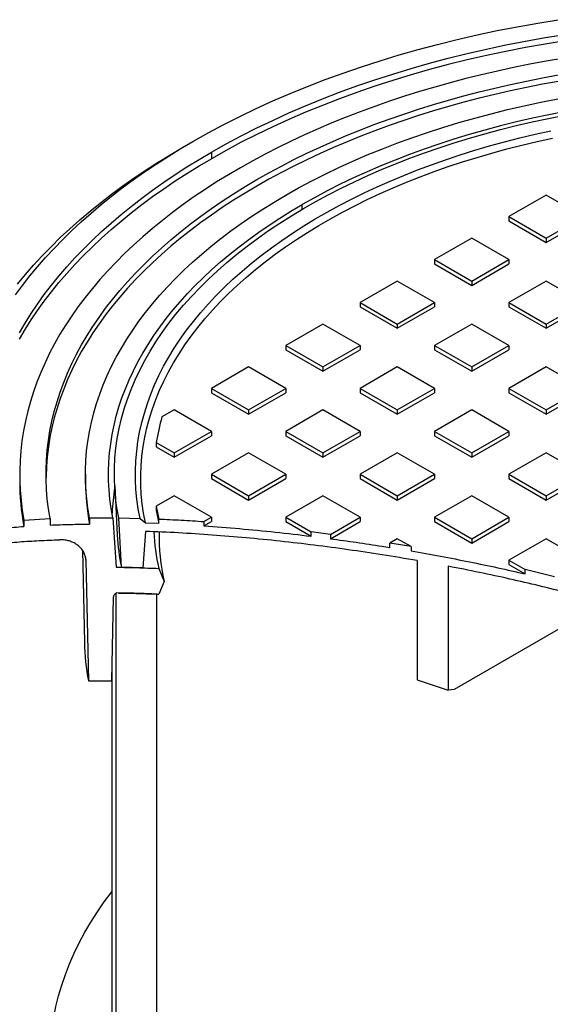
# Model space of a CAD drawing. Units: millimetres. Extents: x 200 to 8200, y 200 to 5740.
# Drawn here: x 6666 to 6976, y 3850 to 4426 of the extents above; entities that cross this region are included whole.
import ezdxf

# ---------------------------------------------------------------- set-up
doc = ezdxf.new("R2010")
doc.units = ezdxf.units.MM
doc.header["$LTSCALE"] = 20

msp = doc.modelspace()

# ---------------------------------------------------------------- linework, layer by layer
at = {"color": 7, "linetype": 'Continuous', "lineweight": 25}
for p, q in [((6761.61, 4351.37), (6767.05, 4354.51)), ((6777.93, 4348.23), (6777.93, 4344.46)), ((6973.74, 4323.11), (6951.99, 4310.55)), ((6995.5, 4310.55), (6973.74, 4323.11)), ((6831.13, 4314.88), (6831.01, 4317.59)), ((6951.99, 4310.55), (6951.99, 4308.04)), ((6951.99, 4310.55), (6973.74, 4297.99)), ((6973.74, 4297.99), (6995.5, 4310.55)), ((6951.99, 4308.04), (6973.74, 4295.48)), ((6973.74, 4295.48), (6995.5, 4308.04)), ((6930.23, 4297.99), (6908.47, 4285.43)), ((6951.99, 4285.43), (6930.23, 4297.99)), ((6973.74, 4297.99), (6973.74, 4295.48)), ((6908.47, 4285.43), (6930.23, 4272.87)), ((6908.47, 4285.43), (6908.47, 4282.92)), ((6930.23, 4272.87), (6951.99, 4285.43)), ((6951.99, 4285.43), (6951.99, 4282.92)), ((6908.47, 4282.92), (6930.23, 4270.36)), ((6930.23, 4270.36), (6951.99, 4282.92)), ((6886.71, 4272.87), (6864.96, 4260.31)), ((6908.47, 4260.31), (6886.71, 4272.87)), ((6930.23, 4272.87), (6930.23, 4270.36)), ((6973.74, 4272.87), (6951.99, 4260.31)), ((6995.5, 4260.31), (6973.74, 4272.87)), ((6864.96, 4260.31), (6864.96, 4257.8)), ((6864.96, 4260.31), (6886.71, 4247.75)), ((6864.96, 4257.8), (6886.71, 4245.24)), ((6886.71, 4247.75), (6908.47, 4260.31)), ((6886.71, 4245.24), (6908.47, 4257.8)), ((6908.47, 4260.31), (6908.47, 4257.8)), ((6951.99, 4260.31), (6973.74, 4247.75)), ((6951.99, 4260.31), (6951.99, 4257.8)), ((6951.99, 4257.8), (6973.74, 4245.24)), ((6973.74, 4247.75), (6995.5, 4260.31)), ((6973.74, 4245.24), (6995.5, 4257.8)), ((6843.2, 4247.75), (6821.44, 4235.19)), ((6864.96, 4235.19), (6843.2, 4247.75)), ((6886.71, 4247.75), (6886.71, 4245.24)), ((6930.23, 4247.75), (6908.47, 4235.19)), ((6951.99, 4235.19), (6930.23, 4247.75)), ((6973.74, 4247.75), (6973.74, 4245.24)), ((6821.44, 4235.19), (6821.44, 4232.68)), ((6821.44, 4235.19), (6843.2, 4222.63)), ((6843.2, 4222.63), (6864.96, 4235.19)), ((6864.96, 4235.19), (6864.96, 4232.68)), ((6908.47, 4235.19), (6908.47, 4232.68)), ((6908.47, 4235.19), (6930.23, 4222.63)), ((6930.23, 4222.63), (6951.99, 4235.19)), ((6951.99, 4235.19), (6951.99, 4232.68)), ((6821.44, 4232.68), (6843.2, 4220.12)), ((6843.2, 4220.12), (6864.96, 4232.68)), ((6908.47, 4232.68), (6930.23, 4220.12)), ((6930.23, 4220.12), (6951.99, 4232.68)), ((6799.69, 4222.63), (6777.93, 4210.07)), ((6821.44, 4210.07), (6799.69, 4222.63)), ((6843.2, 4222.63), (6843.2, 4220.12)), ((6886.71, 4222.63), (6864.96, 4210.07)), ((6908.47, 4210.07), (6886.71, 4222.63)), ((6930.23, 4222.63), (6930.23, 4220.12)), ((6973.74, 4222.63), (6951.99, 4210.07)), ((6995.5, 4210.07), (6973.74, 4222.63)), ((6777.93, 4210.07), (6799.69, 4197.51)), ((6777.93, 4210.07), (6777.93, 4207.56)), ((6777.93, 4207.56), (6799.69, 4195)), ((6799.69, 4197.51), (6821.44, 4210.07)), ((6799.69, 4195), (6821.44, 4207.56)), ((6821.44, 4210.07), (6821.44, 4207.56)), ((6864.96, 4210.07), (6886.71, 4197.51)), ((6864.96, 4210.07), (6864.96, 4207.56)), ((6864.96, 4207.56), (6886.71, 4195)), ((6886.71, 4197.51), (6908.47, 4210.07)), ((6886.71, 4195), (6908.47, 4207.56)), ((6908.47, 4210.07), (6908.47, 4207.56)), ((6951.99, 4210.07), (6973.74, 4197.51)), ((6951.99, 4210.07), (6951.99, 4207.56)), ((6951.99, 4207.56), (6973.74, 4195)), ((6973.74, 4197.51), (6995.5, 4210.07)), ((6973.74, 4195), (6995.5, 4207.56)), ((6756.17, 4197.51), (6749.01, 4193.37)), ((6777.93, 4184.95), (6756.17, 4197.51)), ((6799.69, 4197.51), (6799.69, 4195)), ((6843.2, 4197.51), (6821.44, 4184.95)), ((6864.96, 4184.95), (6843.2, 4197.51)), ((6886.71, 4197.51), (6886.71, 4195)), ((6930.23, 4197.51), (6908.47, 4184.95)), ((6951.99, 4184.95), (6930.23, 4197.51)), ((6973.74, 4197.51), (6973.74, 4195)), ((6756.17, 4172.39), (6777.93, 4184.95)), ((6756.17, 4169.88), (6777.93, 4182.44)), ((6777.93, 4184.95), (6777.93, 4182.44)), ((6821.44, 4184.95), (6843.2, 4172.39)), ((6821.44, 4184.95), (6821.44, 4182.44)), ((6821.44, 4182.44), (6843.2, 4169.88)), ((6843.2, 4172.39), (6864.96, 4184.95)), ((6843.2, 4169.88), (6864.96, 4182.44)), ((6864.96, 4184.95), (6864.96, 4182.44)), ((6908.47, 4184.95), (6930.23, 4172.39)), ((6908.47, 4184.95), (6908.47, 4182.44)), ((6908.47, 4182.44), (6930.23, 4169.88)), ((6930.23, 4172.39), (6951.99, 4184.95)), ((6930.23, 4169.88), (6951.99, 4182.44)), ((6951.99, 4184.95), (6951.99, 4182.44)), ((6745.73, 4178.42), (6756.17, 4172.39)), ((6745.73, 4178.42), (6745.73, 4175.9)), ((6745.73, 4175.9), (6756.17, 4169.88)), ((6756.17, 4172.39), (6756.17, 4169.88)), ((6799.69, 4172.39), (6777.93, 4159.83)), ((6821.44, 4159.83), (6799.69, 4172.39)), ((6843.2, 4172.39), (6843.2, 4169.88)), ((6886.71, 4172.39), (6864.96, 4159.83)), ((6908.47, 4159.83), (6886.71, 4172.39)), ((6930.23, 4172.39), (6930.23, 4169.88)), ((6973.74, 4172.39), (6951.99, 4159.83)), ((6995.5, 4159.83), (6973.74, 4172.39)), ((6665.82, 4159.83), (6665.82, 4156.06)), ((6704.29, 4159.83), (6704.29, 4156.06)), ((6777.93, 4159.83), (6777.93, 4157.32)), ((6777.93, 4159.83), (6799.69, 4147.27)), ((6799.69, 4147.27), (6821.44, 4159.83)), ((6821.44, 4159.83), (6821.44, 4157.32)), ((6864.96, 4159.83), (6864.96, 4157.32)), ((6864.96, 4159.83), (6886.71, 4147.27)), ((6886.71, 4147.27), (6908.47, 4159.83)), ((6908.47, 4159.83), (6908.47, 4157.32)), ((6951.99, 4159.83), (6973.74, 4147.27)), ((6951.99, 4159.83), (6951.99, 4157.32)), ((6973.74, 4147.27), (6995.5, 4159.83)), ((6721.39, 4153.03), (6722.93, 4124.17)), ((6777.93, 4157.32), (6799.69, 4144.76)), ((6799.69, 4144.76), (6821.44, 4157.32)), ((6864.96, 4157.32), (6886.71, 4144.76)), ((6886.71, 4144.76), (6908.47, 4157.32)), ((6951.99, 4157.32), (6973.74, 4144.76)), ((6973.74, 4144.76), (6995.5, 4157.32)), ((6756.17, 4147.27), (6745.73, 4141.24)), ((6777.93, 4134.71), (6756.17, 4147.27)), ((6799.69, 4147.27), (6799.69, 4144.76)), ((6843.2, 4147.27), (6821.44, 4134.71)), ((6864.96, 4134.71), (6843.2, 4147.27)), ((6886.71, 4147.27), (6886.71, 4144.76)), ((6930.23, 4147.27), (6908.47, 4134.71)), ((6951.99, 4134.71), (6930.23, 4147.27)), ((6973.74, 4147.27), (6973.74, 4144.76)), ((6745.73, 4141.24), (6745.73, 4138.73)), ((6668.28, 4133.1), (6683.6, 4133.93)), ((6668.28, 4133.1), (6668.28, 4129.33)), ((6683.6, 4133.93), (6683.6, 4130.16)), ((6706.71, 4134.46), (6720.33, 4134.42)), ((6706.71, 4134.46), (6706.71, 4130.69)), ((6720.33, 4134.42), (6722.2, 4105.5)), ((6725.31, 4105.45), (6723.76, 4134.37)), ((6723.76, 4134.37), (6736.21, 4134.08)), ((6736.21, 4134.08), (6739.33, 4131.47)), ((6739.33, 4131.47), (6747.15, 4131.17)), ((6747.15, 4131.17), (6747.15, 4133.68)), ((6773.59, 4132.21), (6777.93, 4134.71)), ((6773.59, 4132.21), (6773.59, 4129.69)), ((6773.59, 4129.69), (6777.93, 4132.2)), ((6777.93, 4134.71), (6777.93, 4132.2)), ((6821.44, 4134.71), (6836.3, 4126.13)), ((6821.44, 4134.71), (6821.44, 4132.2)), ((6821.44, 4132.2), (6836.3, 4123.62)), ((6847.59, 4124.68), (6864.96, 4134.71)), ((6847.59, 4122.17), (6864.96, 4132.2)), ((6864.96, 4134.71), (6864.96, 4132.2)), ((6908.47, 4134.71), (6908.47, 4132.2)), ((6908.47, 4134.71), (6930.23, 4122.15)), ((6908.47, 4132.2), (6930.23, 4119.64)), ((6930.23, 4122.15), (6951.99, 4134.71)), ((6930.23, 4119.64), (6951.99, 4132.2)), ((6951.99, 4134.71), (6951.99, 4132.2)), ((6739.33, 4126.44), (6737.77, 4105.14)), ((6836.3, 4123.62), (6836.3, 4126.13)), ((6847.59, 4124.68), (6836.3, 4126.13)), ((6847.59, 4124.68), (6847.59, 4122.17)), ((6886.71, 4122.15), (6882.28, 4119.59)), ((6882.28, 4117.08), (6882.28, 4119.59)), ((6894.73, 4117.52), (6882.28, 4119.59)), ((6894.73, 4117.52), (6886.71, 4122.15)), ((6930.23, 4122.15), (6930.23, 4119.64)), ((6973.74, 4122.15), (6951.99, 4109.59)), ((6995.5, 4109.59), (6973.74, 4122.15)), ((6702.52, 4115.52), (6703.67, 4061.5)), ((6894.73, 4117.52), (6894.73, 4115.01)), ((6704.1, 4111.98), (6704.55, 4109.53)), ((6704.55, 4109.53), (6706.06, 4038.98)), ((6898.3, 4109.37), (6898.3, 4039.61)), ((6951.99, 4109.59), (6961.55, 4104.07)), ((6951.99, 4109.59), (6951.99, 4107.08)), ((6951.99, 4107.08), (6961.55, 4101.55)), ((6737.77, 4105.14), (6725.31, 4105.45)), ((6747.15, 4104.79), (6750.28, 4097.11)), ((6916.49, 4106.05), (6916.49, 4033.48)), ((6961.55, 4101.55), (6961.55, 4104.07)), ((6978.7, 4099.89), (6961.55, 4104.07)), ((6750.28, 4097.11), (6747.15, 4089.72)), ((6722.2, 3462.32), (6722.2, 4090.42)), ((6746.05, 3461.65), (6746.05, 4089.76)), ((6720.6, 4087.98), (6719.54, 4038.95)), ((6720.98, 4089.08), (6720.98, 4088.96)), ((6720.98, 4088.96), (6721.13, 4088.97)), ((6984.62, 4071.27), (6919.89, 4033.9)), ((6719.67, 4045.03), (6719.67, 3792.83)), ((6706.06, 4038.98), (6719.54, 4038.95)), ((6898.3, 4039.61), (6916.49, 4033.48)), ((6919.89, 4033.9), (6916.49, 4033.48))]:
    msp.add_line(p, q, dxfattribs=at)
at = {"color": 7, "linetype": 'Continuous', "lineweight": 25, "flags": 128}
for points in [[(6767.05, 4354.51), (6775.99, 4359.54), (6785.16, 4364.43), (6794.55, 4369.19), (6804.15, 4373.79), (6813.95, 4378.26), (6823.96, 4382.57), (6834.15, 4386.73), (6844.53, 4390.73), (6855.09, 4394.58), (6865.82, 4398.26), (6876.72, 4401.79), (6887.77, 4405.14), (6898.97, 4408.33), (6910.3, 4411.35), (6921.78, 4414.19), (6933.37, 4416.86), (6945.09, 4419.36), (6956.91, 4421.68), (6968.83, 4423.81), (6980.85, 4425.77)], [(6777.93, 4348.23), (6786.58, 4353.1), (6795.46, 4357.83), (6804.54, 4362.43), (6813.83, 4366.89), (6823.32, 4371.21), (6833, 4375.38), (6842.87, 4379.41), (6852.91, 4383.28), (6863.13, 4387.01), (6873.52, 4390.57), (6884.06, 4393.98), (6894.75, 4397.23), (6905.59, 4400.31), (6916.56, 4403.23), (6927.66, 4405.99), (6938.89, 4408.57), (6950.22, 4410.99), (6961.66, 4413.23), (6973.2, 4415.3), (6984.83, 4417.19)], [(6984.83, 4413.42), (6973.2, 4411.53), (6961.66, 4409.46), (6950.22, 4407.22), (6938.89, 4404.8), (6927.66, 4402.22), (6916.56, 4399.47), (6905.59, 4396.55), (6894.75, 4393.46), (6884.06, 4390.21), (6873.52, 4386.8), (6863.13, 4383.24), (6852.91, 4379.52), (6842.87, 4375.64), (6833, 4371.61), (6823.32, 4367.44), (6813.83, 4363.12), (6804.54, 4358.66), (6795.46, 4354.06), (6786.58, 4349.33), (6777.93, 4344.46)], [(6983.43, 4403.14), (6973.81, 4401.48), (6964.25, 4399.69), (6954.77, 4397.78), (6945.37, 4395.74), (6936.05, 4393.57), (6926.82, 4391.29), (6917.69, 4388.88), (6908.65, 4386.35), (6899.71, 4383.71), (6890.88, 4380.94), (6882.16, 4378.06), (6873.56, 4375.07), (6865.08, 4371.96), (6856.73, 4368.74), (6848.5, 4365.41), (6840.41, 4361.98), (6832.46, 4358.44), (6824.65, 4354.79), (6816.99, 4351.04), (6809.48, 4347.19), (6802.12, 4343.24), (6794.93, 4339.2), (6787.89, 4335.06), (6781.02, 4330.83), (6774.32, 4326.51), (6767.79, 4322.11), (6761.44, 4317.62), (6755.27, 4313.04), (6749.28, 4308.39), (6743.48, 4303.65), (6737.87, 4298.84), (6732.45, 4293.96), (6727.23, 4289.01), (6722.2, 4283.99), (6717.37, 4278.91), (6712.75, 4273.76), (6708.33, 4268.55), (6704.12, 4263.29), (6700.12, 4257.97), (6696.33, 4252.6), (6692.76, 4247.18), (6689.4, 4241.72), (6686.26, 4236.21), (6683.34, 4230.66), (6680.64, 4225.08), (6678.16, 4219.46), (6675.91, 4213.81), (6673.88, 4208.13), (6672.08, 4202.42), (6670.5, 4196.7), (6669.15, 4190.95), (6668.03, 4185.19), (6667.14, 4179.41), (6666.48, 4173.63), (6666.04, 4167.84), (6665.84, 4162.04), (6665.87, 4156.24), (6666.13, 4150.45), (6666.61, 4144.65), (6667.33, 4138.87), (6668.28, 4133.1)], [(6981.07, 4389.71), (6971.63, 4387.98), (6962.26, 4386.12), (6952.97, 4384.14), (6943.76, 4382.03), (6934.64, 4379.8), (6925.61, 4377.45), (6916.68, 4374.97), (6907.85, 4372.38), (6899.13, 4369.66), (6890.52, 4366.83), (6882.03, 4363.88), (6873.67, 4360.82), (6865.42, 4357.65), (6857.31, 4354.36), (6849.34, 4350.97), (6841.5, 4347.47), (6833.81, 4343.87), (6826.27, 4340.16), (6818.88, 4336.35), (6811.64, 4332.45), (6804.57, 4328.44), (6797.66, 4324.34), (6790.92, 4320.15), (6784.35, 4315.87), (6777.96, 4311.5), (6771.74, 4307.05), (6765.71, 4302.51), (6759.86, 4297.9), (6754.2, 4293.2), (6748.74, 4288.43), (6743.47, 4283.59), (6738.39, 4278.68), (6733.52, 4273.7), (6728.85, 4268.66), (6724.39, 4263.55), (6720.13, 4258.39), (6716.09, 4253.17), (6712.25, 4247.89), (6708.64, 4242.57), (6705.24, 4237.2), (6702.06, 4231.78), (6699.09, 4226.32), (6696.36, 4220.83), (6693.84, 4215.3), (6691.55, 4209.73), (6689.49, 4204.14), (6687.65, 4198.52), (6686.04, 4192.88), (6684.66, 4187.21), (6683.52, 4181.53), (6682.6, 4175.84), (6681.91, 4170.13), (6681.46, 4164.42), (6681.23, 4158.7), (6681.22, 4157.94)], [(6683.6, 4133.93), (6682.66, 4139.62), (6681.96, 4145.32), (6681.48, 4151.04), (6681.24, 4156.75), (6681.23, 4162.47), (6681.46, 4168.19), (6681.91, 4173.9), (6682.6, 4179.61), (6683.52, 4185.3), (6684.66, 4190.98), (6686.04, 4196.64), (6687.65, 4202.29), (6689.49, 4207.91), (6691.55, 4213.5), (6693.84, 4219.07), (6696.36, 4224.6), (6699.09, 4230.09), (6702.06, 4235.55), (6705.24, 4240.97), (6708.64, 4246.34), (6712.25, 4251.66), (6716.09, 4256.94), (6720.13, 4262.16), (6724.39, 4267.32), (6728.85, 4272.43), (6733.52, 4277.47), (6738.39, 4282.45), (6743.47, 4287.36), (6748.74, 4292.2), (6754.2, 4296.97), (6759.86, 4301.67), (6765.71, 4306.28), (6771.74, 4310.82), (6777.96, 4315.27), (6784.35, 4319.64), (6790.92, 4323.92), (6797.66, 4328.11), (6804.57, 4332.21), (6811.64, 4336.21), (6818.88, 4340.12), (6826.27, 4343.93), (6833.81, 4347.64), (6841.5, 4351.24), (6849.34, 4354.74), (6857.31, 4358.13), (6865.42, 4361.42), (6873.67, 4364.59), (6882.03, 4367.65), (6890.52, 4370.6), (6899.13, 4373.43), (6907.85, 4376.14), (6916.68, 4378.74), (6925.61, 4381.22), (6934.64, 4383.57), (6943.76, 4385.8), (6952.97, 4387.91), (6962.26, 4389.89), (6971.63, 4391.75), (6981.07, 4393.48)], [(6821.44, 4323.11), (6828.94, 4327.33), (6836.63, 4331.43), (6844.51, 4335.42), (6852.56, 4339.28), (6860.78, 4343.03), (6869.17, 4346.64), (6877.72, 4350.13), (6886.43, 4353.49), (6895.29, 4356.72), (6904.29, 4359.81), (6913.42, 4362.76), (6922.69, 4365.58), (6932.08, 4368.25), (6941.59, 4370.78), (6951.21, 4373.17), (6960.94, 4375.41), (6970.76, 4377.5), (6980.68, 4379.44)], [(6984.86, 4372.01), (6975.28, 4370.14), (6965.79, 4368.11), (6956.39, 4365.95), (6947.09, 4363.64), (6937.91, 4361.2), (6928.83, 4358.62), (6919.88, 4355.9), (6911.05, 4353.04), (6902.36, 4350.06), (6893.8, 4346.94), (6885.39, 4343.69), (6877.12, 4340.32), (6869.02, 4336.83), (6861.07, 4333.21), (6853.29, 4329.48), (6845.69, 4325.63), (6838.26, 4321.66), (6831.01, 4317.59)], [(6723.76, 4134.37), (6722.73, 4140.16), (6721.96, 4145.96), (6721.46, 4151.77), (6721.23, 4157.59), (6721.26, 4163.41), (6721.56, 4169.23), (6722.12, 4175.04), (6722.94, 4180.84), (6724.03, 4186.63), (6725.39, 4192.39), (6727, 4198.14), (6728.88, 4203.86), (6731.01, 4209.54), (6733.41, 4215.2), (6736.06, 4220.81), (6738.97, 4226.38), (6742.13, 4231.91), (6745.54, 4237.39), (6749.2, 4242.81), (6753.11, 4248.18), (6757.25, 4253.48), (6761.64, 4258.72), (6766.27, 4263.89), (6771.13, 4268.99), (6776.22, 4274.01), (6781.54, 4278.96), (6787.08, 4283.82), (6792.84, 4288.59), (6798.82, 4293.28), (6805.01, 4297.87), (6811.4, 4302.37), (6818, 4306.77), (6824.8, 4311.07), (6831.79, 4315.26), (6838.97, 4319.35), (6846.33, 4323.32), (6853.88, 4327.19), (6861.59, 4330.93), (6869.47, 4334.56), (6877.52, 4338.07), (6885.72, 4341.45), (6894.08, 4344.71), (6902.58, 4347.83), (6911.22, 4350.83), (6919.99, 4353.7), (6928.89, 4356.43), (6937.91, 4359.03), (6947.05, 4361.49), (6956.3, 4363.81), (6965.65, 4365.98), (6975.09, 4368.02), (6984.63, 4369.91)], [(6736.21, 4134.08), (6735.16, 4139.67), (6734.38, 4145.27), (6733.84, 4150.89), (6733.56, 4156.5), (6733.54, 4162.13), (6733.77, 4167.75), (6734.26, 4173.36), (6735, 4178.96), (6736, 4184.56), (6737.25, 4190.13), (6738.76, 4195.68), (6740.51, 4201.21), (6742.52, 4206.71), (6744.78, 4212.18), (6747.28, 4217.61), (6750.04, 4223.01), (6753.03, 4228.35), (6756.27, 4233.66), (6759.75, 4238.91), (6763.46, 4244.1), (6767.42, 4249.24), (6771.6, 4254.32), (6776.01, 4259.33), (6780.65, 4264.27), (6785.51, 4269.14), (6790.6, 4273.93), (6795.9, 4278.65), (6801.41, 4283.28), (6807.13, 4287.83), (6813.05, 4292.29), (6819.18, 4296.66), (6825.5, 4300.94), (6832.02, 4305.12), (6838.72, 4309.19), (6845.61, 4313.17), (6852.67, 4317.04), (6859.91, 4320.8), (6867.32, 4324.45), (6874.89, 4327.98), (6882.61, 4331.4), (6890.49, 4334.7), (6898.52, 4337.88), (6906.69, 4340.94), (6915, 4343.87), (6923.44, 4346.68), (6932, 4349.36), (6940.68, 4351.9), (6949.48, 4354.32), (6958.38, 4356.6), (6967.38, 4358.74), (6976.47, 4360.75)], [(6663.39, 4264.81), (6667.48, 4270.36), (6671.78, 4275.85), (6676.28, 4281.29), (6680.99, 4286.67), (6685.91, 4291.99), (6691.02, 4297.25), (6696.33, 4302.44), (6701.84, 4307.56), (6707.54, 4312.62), (6713.43, 4317.6), (6719.51, 4322.5), (6725.77, 4327.32), (6732.22, 4332.07), (6738.84, 4336.73), (6745.64, 4341.31), (6752.61, 4345.8), (6759.75, 4350.2), (6767.05, 4354.51)], [(6739.33, 4131.47), (6738.28, 4137.02), (6737.48, 4142.58), (6736.94, 4148.15), (6736.65, 4153.73), (6736.61, 4159.31), (6736.83, 4164.89), (6737.3, 4170.46), (6738.02, 4176.03), (6739, 4181.58), (6740.23, 4187.11), (6741.72, 4192.63), (6743.45, 4198.12), (6745.43, 4203.58), (6747.66, 4209.01), (6750.14, 4214.4), (6752.86, 4219.76), (6755.83, 4225.07), (6759.03, 4230.33), (6762.48, 4235.55), (6766.16, 4240.71), (6770.07, 4245.81), (6774.22, 4250.85), (6778.59, 4255.83), (6783.19, 4260.74), (6788.01, 4265.57), (6793.05, 4270.34), (6798.3, 4275.02), (6803.77, 4279.62), (6809.44, 4284.14), (6815.32, 4288.57), (6821.4, 4292.91), (6827.67, 4297.16), (6834.13, 4301.31), (6840.78, 4305.36), (6847.62, 4309.31), (6854.63, 4313.15), (6861.81, 4316.88), (6869.16, 4320.51), (6876.67, 4324.02), (6884.34, 4327.42), (6892.16, 4330.7), (6900.13, 4333.86), (6908.24, 4336.89), (6916.49, 4339.81), (6924.86, 4342.59), (6933.36, 4345.25), (6941.98, 4347.78), (6950.71, 4350.18), (6959.54, 4352.44), (6968.48, 4354.57), (6977.51, 4356.56)], [(6664.57, 4271.16), (6669.16, 4276.71), (6673.95, 4282.19), (6678.95, 4287.62), (6684.15, 4292.98), (6689.56, 4298.28), (6695.17, 4303.5), (6700.97, 4308.65), (6706.97, 4313.73), (6713.16, 4318.73), (6719.54, 4323.65), (6726.11, 4328.49), (6732.86, 4333.24), (6739.79, 4337.91), (6746.89, 4342.49), (6754.17, 4346.98), (6761.61, 4351.37)], [(6665.62, 4242.67), (6668.94, 4248.31), (6672.47, 4253.9), (6676.22, 4259.45), (6680.18, 4264.94), (6684.36, 4270.39), (6688.74, 4275.77), (6693.33, 4281.11), (6698.13, 4286.38), (6703.13, 4291.58), (6708.33, 4296.72), (6713.72, 4301.8), (6719.32, 4306.8), (6725.1, 4311.73), (6731.07, 4316.58), (6737.23, 4321.36), (6743.58, 4326.05), (6750.1, 4330.66), (6756.8, 4335.19), (6763.67, 4339.63), (6770.72, 4343.97), (6777.93, 4348.23)], [(6665.62, 4238.9), (6668.94, 4244.54), (6672.47, 4250.13), (6676.22, 4255.68), (6680.18, 4261.17), (6684.36, 4266.62), (6688.74, 4272.01), (6693.33, 4277.34), (6698.13, 4282.61), (6703.13, 4287.81), (6708.33, 4292.96), (6713.72, 4298.03), (6719.32, 4303.03), (6725.1, 4307.96), (6731.07, 4312.81), (6737.23, 4317.59), (6743.58, 4322.28), (6750.1, 4326.89), (6756.8, 4331.42), (6763.67, 4335.86), (6770.72, 4340.21), (6777.93, 4344.46)], [(6706.71, 4134.46), (6705.76, 4140.02), (6705.05, 4145.59), (6704.57, 4151.17), (6704.32, 4156.76), (6704.31, 4162.35), (6704.53, 4167.93), (6704.99, 4173.52), (6705.68, 4179.09), (6706.6, 4184.65), (6707.76, 4190.2), (6709.15, 4195.73), (6710.77, 4201.24), (6712.62, 4206.73), (6714.7, 4212.19), (6717.01, 4217.61), (6719.55, 4223.01), (6722.31, 4228.36), (6725.3, 4233.68), (6728.5, 4238.95), (6731.93, 4244.18), (6735.57, 4249.36), (6739.44, 4254.48), (6743.51, 4259.55), (6747.8, 4264.56), (6752.29, 4269.51), (6756.99, 4274.4), (6761.9, 4279.22), (6767, 4283.97), (6772.31, 4288.64), (6777.8, 4293.24), (6783.49, 4297.76), (6789.37, 4302.21), (6795.43, 4306.56), (6801.67, 4310.83), (6808.09, 4315.02), (6814.68, 4319.11), (6821.44, 4323.11)], [(6720.33, 4134.42), (6719.37, 4139.81), (6718.65, 4145.22), (6718.14, 4150.64), (6717.87, 4156.06), (6717.83, 4161.48), (6718.01, 4166.9), (6718.42, 4172.32), (6719.06, 4177.73), (6719.93, 4183.14), (6721.03, 4188.52), (6722.35, 4193.89), (6723.89, 4199.24), (6725.67, 4204.57), (6727.66, 4209.87), (6729.88, 4215.14), (6732.32, 4220.38), (6734.98, 4225.58), (6737.86, 4230.74), (6740.95, 4235.87), (6744.26, 4240.94), (6747.78, 4245.97), (6751.52, 4250.95), (6755.46, 4255.87), (6759.61, 4260.74), (6763.96, 4265.55), (6768.51, 4270.29), (6773.26, 4274.97), (6778.21, 4279.58), (6783.35, 4284.12), (6788.68, 4288.59), (6794.19, 4292.98), (6799.89, 4297.29), (6805.77, 4301.52), (6811.82, 4305.67), (6818.05, 4309.73), (6824.45, 4313.71), (6831.01, 4317.59)], [(6685.9, 3791.37), (6684.87, 3797.71), (6684.13, 3804.06), (6683.68, 3810.42), (6683.52, 3816.78), (6683.64, 3823.15), (6684.06, 3829.51), (6684.76, 3835.86), (6685.75, 3842.2), (6687.03, 3848.52), (6688.6, 3854.82), (6690.45, 3861.09), (6692.58, 3867.34), (6695, 3873.55), (6697.7, 3879.72), (6700.68, 3885.85), (6703.93, 3891.93), (6707.46, 3897.96), (6711.26, 3903.93), (6715.33, 3909.84), (6719.67, 3915.69)]]:
    msp.add_lwpolyline(points, dxfattribs=at)
at = {"color": 7, "linetype": 'Continuous', "lineweight": 25}
for centre, radius, start, end in [((6870, 4159.02), 125.78, 164.15023, 171.12881), ((6813.31, 4156.11), 147.49, 180.0196, 190.4618), ((6838.93, 4156.11), 134.64, 180.02161, 190.88436), ((6849.39, 4130.84), 129.72, 170.53049, 177.21765), ((6868.44, 4160.34), 124.19, 188.8488, 192.39668), ((6868.44, 4157.83), 124.19, 188.8488, 192.39668), ((6851.91, 4131.08), 129.17, 183.0666, 191.44254), ((6866.2, 4131.06), 121.92, 182.27534, 192.44297), ((6867.81, 4123.45), 120.44, 178.74703, 192.62977), ((6838.83, 4064.45), 135.19, 181.24797, 190.85893)]:
    msp.add_arc(centre, radius, start, end, dxfattribs=at)
for points, knots in [([(6683.6, 4130.16), (6687.54, 4130.3), (6695.24, 4130.57), (6702.95, 4130.65), (6706.71, 4130.69)], [0, 0, 0, 0, 0.513042, 1, 1, 1, 1]), ([(6747.15, 4133.68), (6751.54, 4133.48), (6760.37, 4133.08), (6769.17, 4132.5), (6773.59, 4132.21)], [0, 0, 0, 0, 0.497038, 1, 1, 1, 1]), ([(6773.59, 4129.69), (6780.53, 4129.17), (6794.5, 4128.13), (6815.41, 4126.09), (6829.32, 4124.44), (6836.3, 4123.62)], [0, 0, 0, 0, 0.330139, 0.663957, 1, 1, 1, 1]), ([(6645.46, 4127.23), (6649.19, 4127.65), (6656.76, 4128.49), (6664.4, 4129.05), (6668.28, 4129.33)], [0, 0, 0, 0, 0.493252, 1, 1, 1, 1]), ([(6898.3, 4109.37), (6891.47, 4110.52), (6878.13, 4112.78), (6858.07, 4115.76), (6838.21, 4118.41), (6818.26, 4120.74), (6798.32, 4122.74), (6778.48, 4124.37), (6758.84, 4125.66), (6745.79, 4126.18), (6739.33, 4126.44)], [0, 0, 0, 0, 0.131717, 0.257374, 0.383337, 0.509089, 0.634119, 0.757933, 0.880047, 1, 1, 1, 1]), ([(6622.89, 4115.06), (6626.23, 4115.65), (6633.02, 4116.84), (6643.52, 4118.25), (6654.41, 4119.45), (6665.68, 4120.39), (6677.29, 4121.12), (6685.15, 4121.42), (6689.13, 4121.56)], [0, 0, 0, 0, 0.155527, 0.315577, 0.480144, 0.649159, 0.8225, 1, 1, 1, 1]), ([(6704.55, 4109.53), (6704.49, 4110.23), (6704.38, 4111.63), (6703.66, 4113.66), (6702.56, 4115.58), (6701.09, 4117.29), (6699.26, 4118.79), (6697.16, 4120), (6694.81, 4120.89), (6692.13, 4121.51), (6690.19, 4121.55), (6689.13, 4121.56)], [0, 0, 0, 0, 0.106618, 0.216336, 0.322952, 0.432646, 0.539531, 0.649495, 0.756746, 0.867102, 1, 1, 1, 1]), ([(6847.59, 4122.17), (6852.65, 4121.48), (6862.75, 4120.1), (6874.29, 4118.35), (6880.78, 4117.32), (6882.28, 4117.08)], [0, 0, 0, 0, 0.4353967, 0.8696609, 1, 1, 1, 1]), ([(6894.73, 4115.01), (6900.51, 4113.99), (6911.98, 4111.98), (6928.91, 4108.69), (6945.43, 4105.25), (6956.21, 4102.78), (6961.55, 4101.55)], [0, 0, 0, 0, 0.255822, 0.508347, 0.756684, 1, 1, 1, 1]), ([(6722.2, 4105.5), (6726.33, 4105.43), (6734.65, 4105.28), (6742.96, 4104.95), (6747.15, 4104.79)], [0, 0, 0, 0, 0.496265, 1, 1, 1, 1]), ([(7063.18, 4066.39), (7058.37, 4068.12), (7048.69, 4071.61), (7033.77, 4076.58), (7018.41, 4081.39), (7002.57, 4086.02), (6986.31, 4090.45), (6969.6, 4094.66), (6952.42, 4098.67), (6934.69, 4102.51), (6922.6, 4104.86), (6916.49, 4106.05)], [0, 0, 0, 0, 0.104751, 0.21074, 0.318224, 0.427469, 0.538746, 0.650281, 0.764312, 0.880999, 1, 1, 1, 1]), ([(6722.2, 4090.07), (6722.05, 4090.01), (6721.59, 4089.84), (6721.03, 4089.28), (6720.66, 4088.6), (6720.61, 4088.15), (6720.6, 4087.98)], [0, 0, 0, 0, 0.153907, 0.480702, 0.804467, 1, 1, 1, 1]), ([(6746.05, 4089.76), (6742.05, 4089.91), (6734.11, 4090.22), (6726.15, 4090.36), (6722.2, 4090.42)], [0, 0, 0, 0, 0.5035909, 1, 1, 1, 1]), ([(6723.7, 4090.4), (6727.59, 4090.33), (6735.41, 4090.18), (6743.22, 4089.87), (6747.15, 4089.72)], [0, 0, 0, 0, 0.496517, 1, 1, 1, 1]), ([(6720.98, 4088.96), (6720.97, 4088.96), (6720.96, 4088.96), (6720.95, 4088.96), (6720.95, 4088.96)], [0, 0, 0, 0, 0.559632, 1, 1, 1, 1])]:
    msp.add_open_spline(points, degree=3, knots=knots, dxfattribs=at)

doc.saveas('drawing.dxf')
